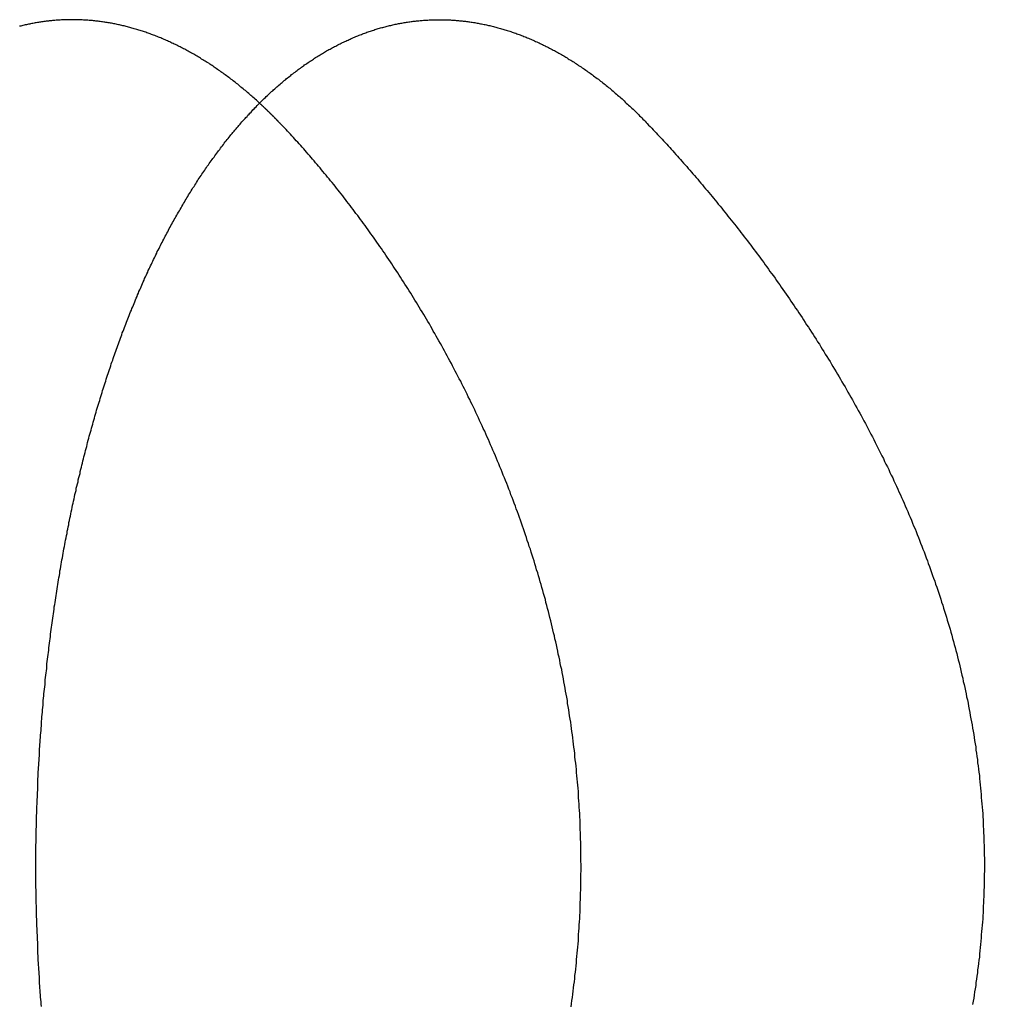
# Model space of a CAD drawing. Extents: x -280 to 343, y -301 to 385.
# Drawn here: x -134 to -130, y -201 to -197 of the extents above; entities that cross this region are included whole.
import ezdxf

# ---------------------------------------------------------------- set-up
doc = ezdxf.new("R2010")
doc.units = 0
doc.header["$LTSCALE"] = 20
doc.linetypes.add('VERDECKT', pattern=[0.375, 0.25, -0.125])
doc.layers.get('0').update_dxf_attribs({"linetype": 'CONTINUOUS'})
doc.layers.add('STEMPEL', color=3, linetype='CONTINUOUS')

# ---------------------------------------------------------------- blocks, each defined once
blk = doc.blocks.new('A$C47AF4E01')
at = {"color": 1}
blk.add_polyline3d([(-132.909, 2.74053, 0), (-132.913, 2.74406, 0), (-132.916, 2.74757, 0), (-132.92, 2.75106, 0), (-132.924, 2.75453, 0), (-132.928, 2.75798, 0), (-132.932, 2.76141, 0), (-132.936, 2.76482, 0), (-132.94, 2.76821, 0), (-132.943, 2.77158, 0), (-132.947, 2.77493, 0), (-132.951, 2.77826, 0), (-132.955, 2.78157, 0), (-132.959, 2.78486, 0), (-132.963, 2.78814, 0), (-132.967, 2.79139, 0), (-132.971, 2.79462, 0), (-132.975, 2.79782, 0), (-132.979, 2.80101, 0), (-132.982, 2.80418, 0), (-132.986, 2.80733, 0), (-132.99, 2.81046, 0), (-132.994, 2.81356, 0), (-132.998, 2.81665, 0), (-133.002, 2.81972, 0), (-133.006, 2.82276, 0), (-133.01, 2.82579, 0), (-133.014, 2.82879, 0), (-133.018, 2.83177, 0), (-133.022, 2.83473, 0), (-133.026, 2.83767, 0), (-133.03, 2.84059, 0), (-133.034, 2.84349, 0), (-133.038, 2.84637, 0), (-133.042, 2.84922, 0), (-133.046, 2.85206, 0), (-133.05, 2.85487, 0), (-133.054, 2.85766, 0), (-133.058, 2.86043, 0), (-133.062, 2.86318, 0), (-133.066, 2.86591, 0), (-133.07, 2.86862, 0), (-133.073, 2.87131, 0), (-133.077, 2.87397, 0), (-133.081, 2.87662, 0), (-133.085, 2.87924, 0), (-133.089, 2.88184, 0), (-133.094, 2.88442, 0), (-133.098, 2.88698, 0), (-133.102, 2.88952, 0), (-133.106, 2.89203, 0), (-133.11, 2.89453, 0), (-133.114, 2.897, 0), (-133.118, 2.89945, 0), (-133.122, 2.90188, 0), (-133.126, 2.90429, 0), (-133.13, 2.90668, 0), (-133.134, 2.90904, 0), (-133.138, 2.91139, 0), (-133.142, 2.91371, 0), (-133.146, 2.91601, 0), (-133.15, 2.91829, 0), (-133.154, 2.92055, 0), (-133.158, 2.92279, 0), (-133.162, 2.925, 0), (-133.166, 2.92719, 0), (-133.17, 2.92937, 0), (-133.174, 2.93152, 0), (-133.178, 2.93365, 0), (-133.182, 2.93575, 0), (-133.186, 2.93784, 0), (-133.19, 2.9399, 0), (-133.194, 2.94194, 0), (-133.198, 2.94396, 0), (-133.202, 2.94596, 0), (-133.206, 2.94794, 0), (-133.211, 2.94989, 0), (-133.215, 2.95182, 0), (-133.219, 2.95373, 0), (-133.223, 2.95562, 0), (-133.227, 2.95749, 0), (-133.231, 2.95934, 0), (-133.235, 2.96116, 0), (-133.239, 2.96296, 0), (-133.243, 2.96474, 0), (-133.247, 2.9665, 0), (-133.251, 2.96823, 0), (-133.255, 2.96995, 0), (-133.259, 2.97164, 0), (-133.263, 2.97331, 0), (-133.267, 2.97496, 0), (-133.271, 2.97658, 0), (-133.275, 2.97819, 0), (-133.28, 2.97977, 0), (-133.284, 2.98133, 0), (-133.288, 2.98286, 0), (-133.292, 2.98438, 0), (-133.296, 2.98587, 0), (-133.3, 2.98734, 0), (-133.304, 2.98879, 0), (-133.308, 2.99022, 0), (-133.312, 2.99162, 0), (-133.316, 2.99301, 0), (-133.32, 2.99437, 0), (-133.324, 2.9957, 0), (-133.328, 2.99702, 0), (-133.332, 2.99831, 0), (-133.336, 2.99958, 0), (-133.34, 3.00083, 0), (-133.344, 3.00206, 0), (-133.348, 3.00326, 0), (-133.353, 3.00444, 0), (-133.357, 3.0056, 0), (-133.361, 3.00674, 0), (-133.365, 3.00786, 0), (-133.369, 3.00895, 0), (-133.373, 3.01002, 0), (-133.377, 3.01108, 0), (-133.381, 3.0121, 0), (-133.385, 3.01311, 0), (-133.389, 3.0141, 0), (-133.393, 3.01506, 0), (-133.397, 3.016, 0), (-133.401, 3.01692, 0), (-133.405, 3.01782, 0), (-133.409, 3.01869, 0), (-133.413, 3.01955, 0), (-133.417, 3.02038, 0), (-133.421, 3.02119, 0), (-133.425, 3.02198, 0), (-133.429, 3.02275, 0), (-133.433, 3.0235, 0), (-133.437, 3.02422, 0), (-133.441, 3.02493, 0), (-133.445, 3.02561, 0), (-133.449, 3.02627, 0), (-133.453, 3.02691, 0), (-133.457, 3.02753, 0), (-133.461, 3.02813, 0), (-133.465, 3.0287, 0), (-133.469, 3.02926, 0), (-133.473, 3.02979, 0), (-133.477, 3.0303, 0), (-133.481, 3.0308, 0), (-133.485, 3.03127, 0), (-133.489, 3.03172, 0), (-133.493, 3.03214, 0), (-133.497, 3.03255, 0), (-133.501, 3.03294, 0), (-133.505, 3.0333, 0), (-133.509, 3.03365, 0), (-133.513, 3.03397, 0), (-133.517, 3.03428, 0), (-133.521, 3.03456, 0), (-133.525, 3.03482, 0), (-133.529, 3.03506, 0), (-133.533, 3.03528, 0), (-133.537, 3.03548, 0), (-133.541, 3.03566, 0), (-133.545, 3.03582, 0), (-133.549, 3.03595, 0), (-133.553, 3.03607, 0), (-133.556, 3.03617, 0), (-133.56, 3.03624, 0), (-133.564, 3.0363, 0), (-133.568, 3.03633, 0), (-133.572, 3.03635, 0), (-133.576, 3.03634, 0), (-133.58, 3.03632, 0), (-133.584, 3.03627, 0), (-133.588, 3.03621, 0), (-133.592, 3.03612, 0), (-133.596, 3.03601, 0), (-133.599, 3.03589, 0), (-133.603, 3.03574, 0), (-133.607, 3.03557, 0), (-133.611, 3.03538, 0), (-133.615, 3.03518, 0), (-133.619, 3.03495, 0), (-133.623, 3.0347, 0), (-133.626, 3.03443, 0), (-133.63, 3.03415, 0), (-133.634, 3.03384, 0), (-133.638, 3.03351, 0), (-133.642, 3.03316, 0), (-133.646, 3.03279, 0), (-133.65, 3.0324, 0), (-133.654, 3.03198, 0), (-133.657, 3.03155, 0), (-133.661, 3.0311, 0), (-133.665, 3.03063, 0), (-133.669, 3.03013, 0), (-133.673, 3.02962, 0), (-133.677, 3.02908, 0), (-133.681, 3.02852, 0), (-133.685, 3.02795, 0), (-133.688, 3.02735, 0), (-133.692, 3.02673, 0), (-133.696, 3.02609, 0), (-133.7, 3.02543, 0), (-133.704, 3.02474, 0), (-133.708, 3.02404, 0), (-133.712, 3.02332, 0), (-133.716, 3.02257, 0), (-133.72, 3.0218, 0), (-133.723, 3.02102, 0), (-133.727, 3.02021, 0), (-133.731, 3.01938, 0), (-133.735, 3.01853, 0), (-133.739, 3.01765, 0), (-133.743, 3.01676, 0), (-133.747, 3.01585, 0), (-133.751, 3.01491, 0), (-133.755, 3.01395, 0), (-133.759, 3.01297, 0)], dxfattribs=at)
at = {"color": 3}
for points in [[(-133.682, -0.460757, 0), (-133.683, -0.452592, 0), (-133.683, -0.444427, 0), (-133.684, -0.436262, 0), (-133.685, -0.428098, 0), (-133.685, -0.419934, 0), (-133.686, -0.411771, 0), (-133.686, -0.403609, 0), (-133.687, -0.395448, 0), (-133.687, -0.387288, 0), (-133.688, -0.379129, 0), (-133.688, -0.370971, 0), (-133.689, -0.362815, 0), (-133.689, -0.35466, 0), (-133.69, -0.346507, 0), (-133.69, -0.338356, 0), (-133.691, -0.330207, 0), (-133.691, -0.32206, 0), (-133.692, -0.313915, 0), (-133.692, -0.305773, 0), (-133.693, -0.297633, 0), (-133.693, -0.289496, 0), (-133.693, -0.281361, 0), (-133.694, -0.273229, 0), (-133.694, -0.2651, 0), (-133.694, -0.256975, 0), (-133.695, -0.248852, 0), (-133.695, -0.240733, 0), (-133.695, -0.232617, 0), (-133.696, -0.224505, 0), (-133.696, -0.216397, 0), (-133.696, -0.208293, 0), (-133.697, -0.200192, 0), (-133.697, -0.192096, 0), (-133.697, -0.184004, 0), (-133.698, -0.175917, 0), (-133.698, -0.167833, 0), (-133.698, -0.159755, 0), (-133.698, -0.151681, 0), (-133.699, -0.143612, 0), (-133.699, -0.135549, 0), (-133.699, -0.12749, 0), (-133.699, -0.119437, 0), (-133.699, -0.111389, 0), (-133.699, -0.103346, 0), (-133.7, -0.09531, 0), (-133.7, -0.087278, 0), (-133.7, -0.079253, 0), (-133.7, -0.071234, 0), (-133.7, -0.063221, 0), (-133.7, -0.055215, 0), (-133.7, -0.047215, 0), (-133.701, -0.039221, 0), (-133.701, -0.031234, 0), (-133.701, -0.023254, 0), (-133.701, -0.015281, 0), (-133.701, -0.007315, 0), (-133.701, 0.000644, 0), (-133.701, 0.008596, 0), (-133.701, 0.01654, 0), (-133.701, 0.024477, 0), (-133.701, 0.032406, 0), (-133.701, 0.040329, 0), (-133.701, 0.048258, 0), (-133.701, 0.056194, 0), (-133.701, 0.064139, 0), (-133.701, 0.07209, 0), (-133.701, 0.080049, 0), (-133.701, 0.088015, 0), (-133.701, 0.095989, 0), (-133.701, 0.103969, 0), (-133.701, 0.111956, 0), (-133.7, 0.119949, 0), (-133.7, 0.127949, 0), (-133.7, 0.135956, 0), (-133.7, 0.143969, 0), (-133.7, 0.151988, 0), (-133.7, 0.160013, 0), (-133.7, 0.168044, 0), (-133.699, 0.176081, 0), (-133.699, 0.184123, 0), (-133.699, 0.192171, 0), (-133.699, 0.200224, 0), (-133.699, 0.208283, 0), (-133.699, 0.216347, 0), (-133.698, 0.224416, 0), (-133.698, 0.232489, 0), (-133.698, 0.240568, 0), (-133.698, 0.248651, 0), (-133.697, 0.256738, 0), (-133.697, 0.26483, 0), (-133.697, 0.272927, 0), (-133.696, 0.281027, 0), (-133.696, 0.289131, 0), (-133.696, 0.29724, 0), (-133.695, 0.305352, 0), (-133.695, 0.313467, 0), (-133.695, 0.321586, 0), (-133.694, 0.329709, 0), (-133.694, 0.337835, 0), (-133.694, 0.345963, 0), (-133.693, 0.354095, 0), (-133.693, 0.36223, 0), (-133.693, 0.370367, 0), (-133.692, 0.378507, 0), (-133.692, 0.38665, 0), (-133.691, 0.394794, 0), (-133.691, 0.402941, 0), (-133.69, 0.411091, 0), (-133.69, 0.419242, 0), (-133.689, 0.427395, 0), (-133.689, 0.435549, 0), (-133.688, 0.443705, 0), (-133.688, 0.451863, 0), (-133.687, 0.460022, 0), (-133.687, 0.468182, 0), (-133.686, 0.476343, 0), (-133.686, 0.484506, 0), (-133.685, 0.492669, 0), (-133.685, 0.500832, 0), (-133.684, 0.508997, 0), (-133.683, 0.517161, 0), (-133.683, 0.525326, 0), (-133.682, 0.533492, 0), (-133.682, 0.541657, 0), (-133.681, 0.549822, 0), (-133.68, 0.557987, 0), (-133.68, 0.566152, 0), (-133.679, 0.574316, 0), (-133.678, 0.582479, 0), (-133.678, 0.590642, 0), (-133.677, 0.598804, 0), (-133.676, 0.606965, 0), (-133.675, 0.615125, 0), (-133.675, 0.623284, 0), (-133.674, 0.631442, 0), (-133.673, 0.639598, 0), (-133.673, 0.647752, 0), (-133.672, 0.655905, 0), (-133.671, 0.664056, 0), (-133.67, 0.672205, 0), (-133.669, 0.680352, 0), (-133.669, 0.688497, 0), (-133.668, 0.69664, 0), (-133.667, 0.70478, 0), (-133.666, 0.712918, 0), (-133.665, 0.721053, 0), (-133.664, 0.729186, 0), (-133.663, 0.737316, 0), (-133.663, 0.745442, 0), (-133.662, 0.753566, 0), (-133.661, 0.761687, 0), (-133.66, 0.769804, 0), (-133.659, 0.777918, 0), (-133.658, 0.786028, 0), (-133.657, 0.794134, 0), (-133.656, 0.802237, 0), (-133.655, 0.810336, 0), (-133.654, 0.818431, 0), (-133.653, 0.826522, 0), (-133.652, 0.834608, 0), (-133.651, 0.842691, 0), (-133.65, 0.850768, 0), (-133.649, 0.858842, 0), (-133.648, 0.86691, 0), (-133.647, 0.874974, 0), (-133.646, 0.883032, 0), (-133.645, 0.891086, 0), (-133.644, 0.899134, 0), (-133.642, 0.907177, 0), (-133.641, 0.915215, 0), (-133.64, 0.923247, 0), (-133.639, 0.931274, 0), (-133.638, 0.939295, 0), (-133.637, 0.947309, 0), (-133.636, 0.955318, 0), (-133.634, 0.963321, 0), (-133.633, 0.971318, 0), (-133.632, 0.979308, 0), (-133.631, 0.987292, 0), (-133.63, 0.995269, 0), (-133.628, 1.00324, 0), (-133.627, 1.0112, 0), (-133.626, 1.01916, 0), (-133.625, 1.02711, 0), (-133.623, 1.03505, 0), (-133.622, 1.04299, 0), (-133.621, 1.05092, 0), (-133.62, 1.05884, 0), (-133.618, 1.06675, 0), (-133.617, 1.07465, 0), (-133.616, 1.08255, 0), (-133.614, 1.09044, 0), (-133.613, 1.09832, 0), (-133.612, 1.10619, 0), (-133.61, 1.11406, 0), (-133.609, 1.12191, 0), (-133.607, 1.12976, 0), (-133.606, 1.1376, 0), (-133.605, 1.14543, 0), (-133.603, 1.15325, 0), (-133.602, 1.16106, 0), (-133.6, 1.16887, 0), (-133.599, 1.17666, 0), (-133.597, 1.18444, 0), (-133.596, 1.19222, 0), (-133.594, 1.19999, 0), (-133.593, 1.20774, 0), (-133.591, 1.21549, 0), (-133.59, 1.22323, 0), (-133.588, 1.23096, 0), (-133.587, 1.23868, 0), (-133.585, 1.24639, 0), (-133.584, 1.25409, 0), (-133.582, 1.26178, 0), (-133.581, 1.26946, 0), (-133.579, 1.27713, 0), (-133.577, 1.28479, 0), (-133.576, 1.29243, 0), (-133.574, 1.30007, 0), (-133.573, 1.3077, 0), (-133.571, 1.31532, 0), (-133.569, 1.32292, 0), (-133.568, 1.33052, 0), (-133.566, 1.3381, 0), (-133.564, 1.34568, 0), (-133.563, 1.35324, 0), (-133.561, 1.36079, 0), (-133.559, 1.36833, 0), (-133.558, 1.37586, 0), (-133.556, 1.38337, 0), (-133.554, 1.39088, 0), (-133.552, 1.39837, 0), (-133.551, 1.40585, 0), (-133.549, 1.41332, 0), (-133.547, 1.42078, 0), (-133.545, 1.42822, 0), (-133.544, 1.43565, 0), (-133.542, 1.44307, 0), (-133.54, 1.45048, 0), (-133.538, 1.45788, 0), (-133.536, 1.46526, 0), (-133.535, 1.47263, 0), (-133.533, 1.47999, 0), (-133.531, 1.48733, 0), (-133.529, 1.49466, 0), (-133.527, 1.50198, 0), (-133.525, 1.50929, 0), (-133.523, 1.51658, 0), (-133.521, 1.52386, 0), (-133.52, 1.53112, 0), (-133.518, 1.53837, 0), (-133.516, 1.54561, 0), (-133.514, 1.55283, 0), (-133.512, 1.56004, 0), (-133.51, 1.56724, 0), (-133.508, 1.57442, 0), (-133.506, 1.58159, 0), (-133.504, 1.58874, 0), (-133.502, 1.59588, 0), (-133.5, 1.603, 0), (-133.498, 1.61011, 0), (-133.496, 1.6172, 0), (-133.494, 1.62428, 0), (-133.492, 1.63135, 0), (-133.49, 1.6384, 0), (-133.488, 1.64543, 0), (-133.486, 1.65245, 0), (-133.484, 1.65946, 0), (-133.482, 1.66645, 0), (-133.48, 1.67342, 0), (-133.477, 1.68038, 0), (-133.475, 1.68732, 0), (-133.473, 1.69425, 0), (-133.471, 1.70116, 0), (-133.469, 1.70805, 0), (-133.467, 1.71493, 0), (-133.465, 1.72179, 0), (-133.463, 1.72864, 0), (-133.46, 1.73547, 0), (-133.458, 1.74228, 0), (-133.456, 1.74908, 0), (-133.454, 1.75586, 0), (-133.452, 1.76263, 0), (-133.45, 1.76938, 0), (-133.447, 1.77611, 0), (-133.445, 1.78282, 0), (-133.443, 1.78952, 0), (-133.441, 1.79621, 0), (-133.438, 1.80287, 0), (-133.436, 1.80952, 0), (-133.434, 1.81615, 0), (-133.432, 1.82276, 0), (-133.429, 1.82936, 0), (-133.427, 1.83594, 0), (-133.425, 1.8425, 0), (-133.423, 1.84905, 0), (-133.42, 1.85558, 0), (-133.418, 1.86209, 0), (-133.416, 1.86858, 0), (-133.413, 1.87505, 0), (-133.411, 1.88151, 0), (-133.409, 1.88795, 0), (-133.406, 1.89437, 0), (-133.404, 1.90078, 0), (-133.402, 1.90716, 0), (-133.399, 1.91353, 0), (-133.397, 1.91988, 0), (-133.395, 1.92621, 0), (-133.392, 1.93253, 0), (-133.39, 1.93882, 0), (-133.387, 1.9451, 0), (-133.385, 1.95136, 0), (-133.383, 1.9576, 0), (-133.38, 1.96382, 0), (-133.378, 1.97002, 0), (-133.375, 1.97621, 0), (-133.373, 1.98237, 0), (-133.371, 1.98852, 0), (-133.368, 1.99465, 0), (-133.366, 2.00075, 0), (-133.363, 2.00684, 0), (-133.361, 2.01291, 0), (-133.358, 2.01897, 0), (-133.356, 2.025, 0), (-133.353, 2.03101, 0), (-133.351, 2.03701, 0), (-133.348, 2.04298, 0), (-133.346, 2.04893, 0), (-133.343, 2.05487, 0), (-133.341, 2.06078, 0), (-133.338, 2.06668, 0), (-133.336, 2.07256, 0), (-133.333, 2.07841, 0), (-133.331, 2.08425, 0), (-133.328, 2.09006, 0), (-133.326, 2.09586, 0), (-133.323, 2.10164, 0), (-133.321, 2.10739, 0), (-133.318, 2.11313, 0), (-133.316, 2.11884, 0), (-133.313, 2.12454, 0), (-133.31, 2.13022, 0), (-133.308, 2.13589, 0), (-133.305, 2.14155, 0), (-133.303, 2.14721, 0), (-133.3, 2.15285, 0), (-133.297, 2.15848, 0), (-133.295, 2.16411, 0), (-133.292, 2.16972, 0), (-133.289, 2.17533, 0), (-133.287, 2.18092, 0), (-133.284, 2.1865, 0), (-133.281, 2.19208, 0), (-133.279, 2.19764, 0), (-133.276, 2.20319, 0), (-133.273, 2.20873, 0), (-133.271, 2.21426, 0), (-133.268, 2.21978, 0), (-133.265, 2.22529, 0), (-133.262, 2.23079, 0), (-133.26, 2.23627, 0), (-133.257, 2.24175, 0), (-133.254, 2.24721, 0), (-133.251, 2.25266, 0), (-133.248, 2.2581, 0), (-133.246, 2.26353, 0), (-133.243, 2.26895, 0), (-133.24, 2.27435, 0), (-133.237, 2.27974, 0), (-133.234, 2.28512, 0), (-133.231, 2.29049, 0), (-133.229, 2.29584, 0), (-133.226, 2.30118, 0), (-133.223, 2.30651, 0), (-133.22, 2.31183, 0), (-133.217, 2.31713, 0), (-133.214, 2.32242, 0), (-133.211, 2.3277, 0), (-133.208, 2.33296, 0), (-133.205, 2.33821, 0), (-133.202, 2.34345, 0), (-133.199, 2.34867, 0), (-133.196, 2.35388, 0), (-133.193, 2.35907, 0), (-133.19, 2.36425, 0), (-133.187, 2.36942, 0), (-133.184, 2.37457, 0), (-133.181, 2.37971, 0), (-133.178, 2.38483, 0), (-133.175, 2.38994, 0), (-133.172, 2.39503, 0), (-133.169, 2.40011, 0), (-133.166, 2.40518, 0), (-133.163, 2.41023, 0), (-133.16, 2.41526, 0), (-133.157, 2.42028, 0), (-133.154, 2.42528, 0), (-133.151, 2.43027, 0), (-133.148, 2.43524, 0), (-133.145, 2.4402, 0), (-133.141, 2.44514, 0), (-133.138, 2.45006, 0), (-133.135, 2.45497, 0), (-133.132, 2.45986, 0), (-133.129, 2.46474, 0), (-133.126, 2.4696, 0), (-133.123, 2.47444, 0), (-133.119, 2.47927, 0), (-133.116, 2.48407, 0), (-133.113, 2.48887, 0), (-133.11, 2.49364, 0), (-133.106, 2.4984, 0), (-133.103, 2.50314, 0), (-133.1, 2.50786, 0), (-133.097, 2.51257, 0), (-133.094, 2.51726, 0), (-133.09, 2.52193, 0), (-133.087, 2.52658, 0), (-133.084, 2.53122, 0), (-133.08, 2.53584, 0), (-133.077, 2.54044, 0), (-133.074, 2.54502, 0), (-133.07, 2.54959, 0), (-133.067, 2.55414, 0), (-133.064, 2.55867, 0), (-133.06, 2.56318, 0), (-133.057, 2.56767, 0), (-133.054, 2.57214, 0), (-133.05, 2.5766, 0), (-133.047, 2.58104, 0), (-133.044, 2.58546, 0), (-133.04, 2.58986, 0), (-133.037, 2.59424, 0), (-133.034, 2.59861, 0), (-133.03, 2.60295, 0), (-133.027, 2.60728, 0), (-133.023, 2.61158, 0), (-133.02, 2.61587, 0), (-133.016, 2.62014, 0), (-133.013, 2.62439, 0), (-133.01, 2.62862, 0), (-133.006, 2.63284, 0), (-133.003, 2.63703, 0), (-132.999, 2.6412, 0), (-132.996, 2.64536, 0), (-132.992, 2.64949, 0), (-132.989, 2.65361, 0), (-132.985, 2.6577, 0), (-132.982, 2.66178, 0), (-132.978, 2.66583, 0), (-132.975, 2.66987, 0), (-132.971, 2.67389, 0), (-132.968, 2.67788, 0), (-132.964, 2.68186, 0), (-132.96, 2.68581, 0), (-132.957, 2.68975, 0), (-132.953, 2.69366, 0), (-132.95, 2.69756, 0), (-132.946, 2.70143, 0), (-132.943, 2.70529, 0), (-132.939, 2.70912, 0), (-132.935, 2.71294, 0), (-132.932, 2.71673, 0), (-132.928, 2.7205, 0), (-132.925, 2.72425, 0), (-132.921, 2.72798, 0), (-132.917, 2.73169, 0), (-132.914, 2.73538, 0), (-132.91, 2.73905, 0), (-132.906, 2.74269, 0), (-132.903, 2.74632, 0), (-132.899, 2.74992, 0), (-132.896, 2.7535, 0), (-132.892, 2.75706, 0), (-132.888, 2.7606, 0), (-132.885, 2.76412, 0), (-132.881, 2.76762, 0), (-132.877, 2.77109, 0), (-132.873, 2.77454, 0), (-132.87, 2.77797, 0), (-132.866, 2.78138, 0), (-132.862, 2.78477, 0), (-132.859, 2.78813, 0), (-132.855, 2.79147, 0), (-132.851, 2.7948, 0), (-132.847, 2.79809, 0), (-132.844, 2.80137, 0), (-132.84, 2.80463, 0), (-132.836, 2.80786, 0), (-132.832, 2.81107, 0), (-132.829, 2.81426, 0), (-132.825, 2.81743, 0), (-132.821, 2.82057, 0), (-132.817, 2.82369, 0), (-132.814, 2.8268, 0), (-132.81, 2.82987, 0), (-132.806, 2.83293, 0), (-132.802, 2.83596, 0), (-132.798, 2.83898, 0), (-132.795, 2.84197, 0), (-132.791, 2.84493, 0), (-132.787, 2.84788, 0), (-132.783, 2.8508, 0), (-132.779, 2.8537, 0), (-132.775, 2.85658, 0), (-132.772, 2.85943, 0), (-132.768, 2.86227, 0), (-132.764, 2.86508, 0), (-132.76, 2.86786, 0), (-132.756, 2.87063, 0), (-132.752, 2.87337, 0), (-132.749, 2.87609, 0), (-132.745, 2.87879, 0), (-132.741, 2.88147, 0), (-132.737, 2.88412, 0), (-132.733, 2.88675, 0), (-132.729, 2.88935, 0), (-132.725, 2.89194, 0), (-132.721, 2.8945, 0), (-132.718, 2.89704, 0), (-132.714, 2.89956, 0), (-132.71, 2.90205, 0), (-132.706, 2.90452, 0), (-132.702, 2.90697, 0), (-132.698, 2.90939, 0), (-132.694, 2.91179, 0), (-132.69, 2.91417, 0), (-132.686, 2.91653, 0), (-132.682, 2.91886, 0), (-132.678, 2.92117, 0), (-132.675, 2.92346, 0), (-132.671, 2.92572, 0), (-132.667, 2.92796, 0), (-132.663, 2.93018, 0), (-132.659, 2.93238, 0), (-132.655, 2.93455, 0), (-132.651, 2.9367, 0), (-132.647, 2.93882, 0), (-132.643, 2.94092, 0), (-132.639, 2.943, 0), (-132.635, 2.94506, 0), (-132.631, 2.94709, 0), (-132.627, 2.9491, 0), (-132.623, 2.95108, 0), (-132.619, 2.95305, 0), (-132.615, 2.95499, 0), (-132.611, 2.9569, 0), (-132.607, 2.95879, 0), (-132.603, 2.96066, 0), (-132.599, 2.96251, 0), (-132.595, 2.96433, 0), (-132.591, 2.96612, 0), (-132.588, 2.9679, 0), (-132.584, 2.96965, 0), (-132.58, 2.97138, 0), (-132.576, 2.97308, 0), (-132.572, 2.97476, 0), (-132.568, 2.97642, 0), (-132.564, 2.97805, 0), (-132.56, 2.97966, 0), (-132.556, 2.98125, 0), (-132.552, 2.98282, 0), (-132.548, 2.98436, 0), (-132.544, 2.98588, 0), (-132.54, 2.98737, 0), (-132.536, 2.98884, 0), (-132.532, 2.99029, 0), (-132.528, 2.99172, 0), (-132.524, 2.99312, 0), (-132.52, 2.9945, 0), (-132.516, 2.99585, 0), (-132.512, 2.99719, 0), (-132.508, 2.9985, 0), (-132.504, 2.99979, 0), (-132.5, 3.00105, 0), (-132.496, 3.00229, 0), (-132.492, 3.00351, 0), (-132.488, 3.00471, 0), (-132.484, 3.00588, 0), (-132.48, 3.00703, 0), (-132.476, 3.00816, 0), (-132.472, 3.00927, 0), (-132.468, 3.01035, 0), (-132.464, 3.01141, 0), (-132.46, 3.01245, 0), (-132.456, 3.01347, 0), (-132.452, 3.01446, 0), (-132.448, 3.01543, 0), (-132.444, 3.01638, 0), (-132.44, 3.0173, 0), (-132.436, 3.01821, 0), (-132.432, 3.01909, 0), (-132.428, 3.01995, 0), (-132.424, 3.02078, 0), (-132.42, 3.0216, 0), (-132.416, 3.02239, 0), (-132.412, 3.02316, 0), (-132.408, 3.02391, 0), (-132.404, 3.02463, 0), (-132.4, 3.02533, 0), (-132.396, 3.02602, 0), (-132.392, 3.02667, 0), (-132.388, 3.02731, 0), (-132.384, 3.02793, 0), (-132.38, 3.02852, 0), (-132.376, 3.02909, 0), (-132.372, 3.02964, 0), (-132.368, 3.03017, 0), (-132.364, 3.03067, 0), (-132.36, 3.03116, 0), (-132.356, 3.03162, 0), (-132.352, 3.03206, 0), (-132.348, 3.03248, 0), (-132.344, 3.03287, 0), (-132.34, 3.03325, 0), (-132.336, 3.0336, 0), (-132.332, 3.03393, 0), (-132.328, 3.03424, 0), (-132.324, 3.03453, 0), (-132.32, 3.0348, 0), (-132.316, 3.03504, 0), (-132.312, 3.03527, 0), (-132.308, 3.03547, 0), (-132.304, 3.03566, 0), (-132.3, 3.03582, 0), (-132.296, 3.03596, 0), (-132.292, 3.03608, 0), (-132.288, 3.03617, 0), (-132.284, 3.03625, 0), (-132.28, 3.0363, 0), (-132.276, 3.03634, 0), (-132.272, 3.03635, 0), (-132.268, 3.03634, 0), (-132.264, 3.03631, 0), (-132.26, 3.03626, 0), (-132.256, 3.03619, 0), (-132.252, 3.03609, 0), (-132.248, 3.03597, 0), (-132.244, 3.03584, 0), (-132.24, 3.03568, 0), (-132.236, 3.0355, 0), (-132.232, 3.03529, 0), (-132.228, 3.03507, 0), (-132.224, 3.03482, 0), (-132.22, 3.03455, 0), (-132.216, 3.03426, 0), (-132.212, 3.03395, 0), (-132.208, 3.03362, 0), (-132.204, 3.03326, 0), (-132.2, 3.03288, 0), (-132.196, 3.03248, 0), (-132.191, 3.03206, 0), (-132.187, 3.03162, 0), (-132.183, 3.03115, 0), (-132.179, 3.03066, 0), (-132.175, 3.03015, 0), (-132.171, 3.02962, 0), (-132.167, 3.02906, 0), (-132.163, 3.02849, 0), (-132.159, 3.02789, 0), (-132.155, 3.02726, 0), (-132.15, 3.02662, 0), (-132.146, 3.02595, 0), (-132.142, 3.02526, 0), (-132.138, 3.02455, 0), (-132.134, 3.02382, 0), (-132.13, 3.02306, 0), (-132.126, 3.02228, 0), (-132.122, 3.02148, 0), (-132.118, 3.02066, 0), (-132.113, 3.01981, 0), (-132.109, 3.01894, 0), (-132.105, 3.01805, 0), (-132.101, 3.01713, 0), (-132.097, 3.01619, 0), (-132.093, 3.01523, 0), (-132.089, 3.01425, 0), (-132.084, 3.01324, 0), (-132.08, 3.01221, 0), (-132.076, 3.01116, 0), (-132.072, 3.01008, 0), (-132.068, 3.00898, 0), (-132.064, 3.00786, 0), (-132.06, 3.00672, 0), (-132.055, 3.00555, 0), (-132.051, 3.00436, 0), (-132.047, 3.00314, 0), (-132.043, 3.00191, 0), (-132.039, 3.00065, 0), (-132.035, 2.99936, 0), (-132.031, 2.99805, 0), (-132.026, 2.99672, 0), (-132.022, 2.99537, 0), (-132.018, 2.99399, 0), (-132.014, 2.99259, 0), (-132.01, 2.99116, 0), (-132.006, 2.98972, 0), (-132.001, 2.98824, 0), (-131.997, 2.98675, 0), (-131.993, 2.98523, 0), (-131.989, 2.98369, 0), (-131.985, 2.98213, 0), (-131.981, 2.98054, 0), (-131.976, 2.97893, 0), (-131.972, 2.97729, 0), (-131.968, 2.97563, 0), (-131.964, 2.97395, 0), (-131.96, 2.97225, 0), (-131.956, 2.97052, 0), (-131.951, 2.96877, 0), (-131.947, 2.967, 0), (-131.943, 2.9652, 0), (-131.939, 2.96338, 0), (-131.935, 2.96154, 0), (-131.931, 2.95967, 0), (-131.926, 2.95778, 0), (-131.922, 2.95587, 0), (-131.918, 2.95394, 0), (-131.914, 2.95198, 0), (-131.91, 2.95, 0), (-131.906, 2.94799, 0), (-131.902, 2.94597, 0), (-131.897, 2.94392, 0), (-131.893, 2.94184, 0), (-131.889, 2.93975, 0), (-131.885, 2.93763, 0), (-131.881, 2.93549, 0), (-131.877, 2.93332, 0), (-131.872, 2.93114, 0), (-131.868, 2.92893, 0), (-131.864, 2.92669, 0), (-131.86, 2.92444, 0), (-131.856, 2.92216, 0), (-131.852, 2.91986, 0), (-131.848, 2.91754, 0), (-131.844, 2.91519, 0), (-131.839, 2.91282, 0), (-131.835, 2.91043, 0), (-131.831, 2.90802, 0), (-131.827, 2.90558, 0), (-131.823, 2.90312, 0), (-131.819, 2.90064, 0), (-131.815, 2.89813, 0), (-131.811, 2.89561, 0), (-131.806, 2.89306, 0), (-131.802, 2.89049, 0), (-131.798, 2.88789, 0), (-131.794, 2.88527, 0), (-131.79, 2.88263, 0), (-131.786, 2.87997, 0), (-131.782, 2.87729, 0), (-131.778, 2.87458, 0), (-131.774, 2.87185, 0), (-131.769, 2.8691, 0), (-131.765, 2.86633, 0), (-131.761, 2.86353, 0), (-131.757, 2.86071, 0), (-131.753, 2.85787, 0), (-131.749, 2.85501, 0), (-131.745, 2.85212, 0), (-131.741, 2.84922, 0), (-131.737, 2.84629, 0), (-131.733, 2.84333, 0), (-131.729, 2.84036, 0), (-131.725, 2.83736, 0), (-131.721, 2.83434, 0), (-131.717, 2.8313, 0), (-131.712, 2.82824, 0), (-131.708, 2.82516, 0), (-131.704, 2.82205, 0), (-131.7, 2.81892, 0), (-131.696, 2.81577, 0), (-131.692, 2.8126, 0), (-131.688, 2.8094, 0), (-131.684, 2.80619, 0), (-131.68, 2.80295, 0), (-131.676, 2.79969, 0), (-131.672, 2.79641, 0), (-131.668, 2.79311, 0), (-131.664, 2.78979, 0), (-131.66, 2.78644, 0), (-131.656, 2.78308, 0), (-131.652, 2.77969, 0), (-131.648, 2.77628, 0), (-131.644, 2.77285, 0), (-131.64, 2.7694, 0), (-131.636, 2.76593, 0), (-131.632, 2.76244, 0), (-131.628, 2.75892, 0), (-131.624, 2.75539, 0), (-131.62, 2.75183, 0), (-131.617, 2.74825, 0), (-131.613, 2.74466, 0), (-131.609, 2.74104, 0), (-131.605, 2.7374, 0), (-131.601, 2.73374, 0), (-131.597, 2.73006, 0), (-131.593, 2.72636, 0), (-131.589, 2.72264, 0), (-131.585, 2.7189, 0), (-131.581, 2.71514, 0), (-131.577, 2.71136, 0), (-131.573, 2.70756, 0), (-131.57, 2.70374, 0), (-131.566, 2.6999, 0), (-131.562, 2.69603, 0), (-131.558, 2.69215, 0), (-131.554, 2.68825, 0), (-131.55, 2.68433, 0), (-131.546, 2.68039, 0), (-131.542, 2.67643, 0), (-131.539, 2.67245, 0), (-131.535, 2.66845, 0)], [(-132.836, 2.66899, 0), (-132.836, 2.66958, 0), (-132.837, 2.67017, 0), (-132.838, 2.67076, 0), (-132.838, 2.67135, 0), (-132.839, 2.67194, 0), (-132.839, 2.67253, 0), (-132.84, 2.67312, 0), (-132.84, 2.67371, 0), (-132.841, 2.67429, 0), (-132.841, 2.67488, 0), (-132.842, 2.67547, 0), (-132.843, 2.67605, 0), (-132.843, 2.67664, 0), (-132.844, 2.67722, 0), (-132.844, 2.67781, 0), (-132.845, 2.67839, 0), (-132.845, 2.67897, 0), (-132.846, 2.67956, 0), (-132.847, 2.68014, 0), (-132.847, 2.68072, 0), (-132.848, 2.6813, 0), (-132.848, 2.68189, 0), (-132.849, 2.68247, 0), (-132.849, 2.68305, 0), (-132.85, 2.68363, 0), (-132.851, 2.68421, 0), (-132.851, 2.68479, 0), (-132.852, 2.68537, 0), (-132.852, 2.68594, 0), (-132.853, 2.68652, 0), (-132.853, 2.6871, 0), (-132.854, 2.68768, 0), (-132.855, 2.68825, 0), (-132.855, 2.68883, 0), (-132.856, 2.68941, 0), (-132.856, 2.68998, 0), (-132.857, 2.69056, 0), (-132.857, 2.69113, 0), (-132.858, 2.69171, 0), (-132.859, 2.69228, 0), (-132.859, 2.69285, 0), (-132.86, 2.69343, 0), (-132.86, 2.694, 0), (-132.861, 2.69457, 0), (-132.861, 2.69514, 0), (-132.862, 2.69571, 0), (-132.863, 2.69629, 0), (-132.863, 2.69686, 0), (-132.864, 2.69743, 0), (-132.864, 2.69799, 0), (-132.865, 2.69856, 0), (-132.865, 2.69913, 0), (-132.866, 2.6997, 0), (-132.867, 2.70027, 0), (-132.867, 2.70084, 0), (-132.868, 2.7014, 0), (-132.868, 2.70197, 0), (-132.869, 2.70253, 0), (-132.869, 2.7031, 0), (-132.87, 2.70367, 0), (-132.871, 2.70423, 0), (-132.871, 2.70479, 0), (-132.872, 2.70536, 0), (-132.872, 2.70592, 0), (-132.873, 2.70648, 0), (-132.873, 2.70705, 0), (-132.874, 2.70761, 0), (-132.875, 2.70817, 0), (-132.875, 2.70873, 0), (-132.876, 2.70929, 0), (-132.876, 2.70985, 0), (-132.877, 2.71041, 0), (-132.877, 2.71097, 0), (-132.878, 2.71153, 0), (-132.879, 2.71209, 0), (-132.879, 2.71265, 0), (-132.88, 2.71321, 0), (-132.88, 2.71376, 0), (-132.881, 2.71432, 0), (-132.881, 2.71488, 0), (-132.882, 2.71543, 0), (-132.883, 2.71599, 0), (-132.883, 2.71654, 0), (-132.884, 2.7171, 0), (-132.884, 2.71765, 0), (-132.885, 2.71821, 0), (-132.886, 2.71876, 0), (-132.886, 2.71931, 0), (-132.887, 2.71986, 0), (-132.887, 2.72042, 0), (-132.888, 2.72097, 0), (-132.888, 2.72152, 0), (-132.889, 2.72207, 0), (-132.89, 2.72262, 0), (-132.89, 2.72317, 0), (-132.891, 2.72372, 0), (-132.891, 2.72427, 0), (-132.892, 2.72482, 0), (-132.892, 2.72536, 0), (-132.893, 2.72591, 0), (-132.894, 2.72646, 0), (-132.894, 2.72701, 0), (-132.895, 2.72755, 0), (-132.895, 2.7281, 0), (-132.896, 2.72864, 0), (-132.896, 2.72919, 0), (-132.897, 2.72973, 0), (-132.898, 2.73028, 0), (-132.898, 2.73082, 0), (-132.899, 2.73136, 0), (-132.899, 2.73191, 0), (-132.9, 2.73245, 0), (-132.901, 2.73299, 0), (-132.901, 2.73353, 0), (-132.902, 2.73407, 0), (-132.902, 2.73461, 0), (-132.903, 2.73515, 0), (-132.903, 2.73569, 0), (-132.904, 2.73623, 0), (-132.905, 2.73677, 0), (-132.905, 2.73731, 0), (-132.906, 2.73785, 0), (-132.906, 2.73839, 0), (-132.907, 2.73892, 0), (-132.908, 2.73946, 0), (-132.908, 2.73999, 0), (-132.909, 2.74053, 0)], [(-131.805, -0.462045, 0), (-131.803, -0.450949, 0), (-131.802, -0.439844, 0), (-131.8, -0.428729, 0), (-131.799, -0.417605, 0), (-131.797, -0.406472, 0), (-131.796, -0.395335, 0), (-131.795, -0.384192, 0), (-131.793, -0.373044, 0), (-131.792, -0.36189, 0), (-131.791, -0.350731, 0), (-131.789, -0.339568, 0), (-131.788, -0.328399, 0), (-131.787, -0.317225, 0), (-131.786, -0.306047, 0), (-131.785, -0.294864, 0), (-131.784, -0.283676, 0), (-131.783, -0.272483, 0), (-131.782, -0.261287, 0), (-131.781, -0.250086, 0), (-131.78, -0.23888, 0), (-131.779, -0.227671, 0), (-131.779, -0.216457, 0), (-131.778, -0.205239, 0), (-131.777, -0.194018, 0), (-131.776, -0.182792, 0), (-131.776, -0.171563, 0), (-131.775, -0.160331, 0), (-131.774, -0.149094, 0), (-131.774, -0.137855, 0), (-131.773, -0.126611, 0), (-131.773, -0.115365, 0), (-131.772, -0.104115, 0), (-131.772, -0.092863, 0), (-131.771, -0.081607, 0), (-131.771, -0.070348, 0), (-131.771, -0.059086, 0), (-131.77, -0.047822, 0), (-131.77, -0.036555, 0), (-131.77, -0.025285, 0), (-131.77, -0.014013, 0), (-131.77, -0.002739, 0), (-131.77, 0.008538, 0), (-131.769, 0.019817, 0), (-131.769, 0.031094, 0), (-131.769, 0.04237, 0), (-131.77, 0.053645, 0), (-131.77, 0.064918, 0), (-131.77, 0.076189, 0), (-131.77, 0.087458, 0), (-131.77, 0.098725, 0), (-131.77, 0.10999, 0), (-131.77, 0.121252, 0), (-131.771, 0.132513, 0), (-131.771, 0.143771, 0), (-131.771, 0.155027, 0), (-131.772, 0.16628, 0), (-131.772, 0.17753, 0), (-131.773, 0.188778, 0), (-131.773, 0.200023, 0), (-131.774, 0.211265, 0), (-131.774, 0.222504, 0), (-131.775, 0.23374, 0), (-131.776, 0.244973, 0), (-131.776, 0.256203, 0), (-131.777, 0.267429, 0), (-131.778, 0.278652, 0), (-131.779, 0.289872, 0), (-131.779, 0.301087, 0), (-131.78, 0.312299, 0), (-131.781, 0.323508, 0), (-131.782, 0.334712, 0), (-131.783, 0.345913, 0), (-131.784, 0.357109, 0), (-131.785, 0.368302, 0), (-131.786, 0.37949, 0), (-131.787, 0.390674, 0), (-131.788, 0.401853, 0), (-131.79, 0.413028, 0), (-131.791, 0.424198, 0), (-131.792, 0.435364, 0), (-131.793, 0.446523, 0), (-131.795, 0.457673, 0), (-131.796, 0.468815, 0), (-131.797, 0.479949, 0), (-131.799, 0.491073, 0), (-131.8, 0.502189, 0), (-131.802, 0.513296, 0), (-131.803, 0.524394, 0), (-131.805, 0.535483, 0), (-131.806, 0.546563, 0), (-131.808, 0.557633, 0), (-131.81, 0.568695, 0), (-131.811, 0.579746, 0), (-131.813, 0.590788, 0), (-131.815, 0.601821, 0), (-131.817, 0.612844, 0), (-131.818, 0.623857, 0), (-131.82, 0.63486, 0), (-131.822, 0.645853, 0), (-131.824, 0.656836, 0), (-131.826, 0.667808, 0), (-131.828, 0.678771, 0), (-131.83, 0.689723, 0), (-131.832, 0.700664, 0), (-131.834, 0.711595, 0), (-131.836, 0.722515, 0), (-131.838, 0.733425, 0), (-131.841, 0.744323, 0), (-131.843, 0.755211, 0), (-131.845, 0.766087, 0), (-131.847, 0.776953, 0), (-131.85, 0.787807, 0), (-131.852, 0.79865, 0), (-131.854, 0.809481, 0), (-131.857, 0.820301, 0), (-131.859, 0.831109, 0), (-131.862, 0.841906, 0), (-131.864, 0.85269, 0), (-131.867, 0.863463, 0), (-131.869, 0.874224, 0), (-131.872, 0.884973, 0), (-131.874, 0.895709, 0), (-131.877, 0.906433, 0), (-131.88, 0.917145, 0), (-131.882, 0.927845, 0), (-131.885, 0.938532, 0), (-131.888, 0.949206, 0), (-131.891, 0.959867, 0), (-131.894, 0.970516, 0), (-131.896, 0.981151, 0), (-131.899, 0.991774, 0), (-131.902, 1.00238, 0), (-131.905, 1.01298, 0), (-131.908, 1.02355, 0), (-131.911, 1.03412, 0), (-131.914, 1.04466, 0), (-131.917, 1.05519, 0), (-131.92, 1.0657, 0), (-131.923, 1.0762, 0), (-131.927, 1.08668, 0), (-131.93, 1.09714, 0), (-131.933, 1.10759, 0), (-131.936, 1.11802, 0), (-131.939, 1.12843, 0), (-131.943, 1.13883, 0), (-131.946, 1.14921, 0), (-131.949, 1.15957, 0), (-131.953, 1.16991, 0), (-131.956, 1.18024, 0), (-131.96, 1.19055, 0), (-131.963, 1.20084, 0), (-131.966, 1.21111, 0), (-131.97, 1.22136, 0), (-131.973, 1.2316, 0), (-131.977, 1.24182, 0), (-131.981, 1.25202, 0), (-131.984, 1.26221, 0), (-131.988, 1.27237, 0), (-131.991, 1.28252, 0), (-131.995, 1.29264, 0), (-131.999, 1.30275, 0), (-132.002, 1.31284, 0), (-132.006, 1.32292, 0), (-132.01, 1.33297, 0), (-132.014, 1.343, 0), (-132.018, 1.35302, 0), (-132.021, 1.36301, 0), (-132.025, 1.37299, 0), (-132.029, 1.38294, 0), (-132.033, 1.39288, 0), (-132.037, 1.4028, 0), (-132.041, 1.41269, 0), (-132.045, 1.42257, 0), (-132.049, 1.43243, 0), (-132.053, 1.44227, 0), (-132.057, 1.45208, 0), (-132.061, 1.46188, 0), (-132.065, 1.47166, 0), (-132.069, 1.48142, 0), (-132.073, 1.49115, 0), (-132.077, 1.50087, 0), (-132.082, 1.51056, 0), (-132.086, 1.52024, 0), (-132.09, 1.52989, 0), (-132.094, 1.53952, 0), (-132.098, 1.54913, 0), (-132.103, 1.55872, 0), (-132.107, 1.56829, 0), (-132.111, 1.57784, 0), (-132.116, 1.58736, 0), (-132.12, 1.59686, 0), (-132.124, 1.60635, 0), (-132.129, 1.61581, 0), (-132.133, 1.62525, 0), (-132.137, 1.63466, 0), (-132.142, 1.64406, 0), (-132.146, 1.65343, 0), (-132.151, 1.66278, 0), (-132.155, 1.6721, 0), (-132.16, 1.68141, 0), (-132.164, 1.69069, 0), (-132.169, 1.69995, 0), (-132.173, 1.70919, 0), (-132.178, 1.7184, 0), (-132.183, 1.72759, 0), (-132.187, 1.73676, 0), (-132.192, 1.7459, 0), (-132.196, 1.75503, 0), (-132.201, 1.76412, 0), (-132.206, 1.7732, 0), (-132.211, 1.78225, 0), (-132.215, 1.79128, 0), (-132.22, 1.80028, 0), (-132.225, 1.80926, 0), (-132.229, 1.81821, 0), (-132.234, 1.82714, 0), (-132.239, 1.83605, 0), (-132.244, 1.84493, 0), (-132.249, 1.85379, 0), (-132.253, 1.86263, 0), (-132.258, 1.87144, 0), (-132.263, 1.88022, 0), (-132.268, 1.88898, 0), (-132.273, 1.89772, 0), (-132.278, 1.90643, 0), (-132.283, 1.91511, 0), (-132.288, 1.92377, 0), (-132.293, 1.93241, 0), (-132.297, 1.94102, 0), (-132.302, 1.9496, 0), (-132.307, 1.95816, 0), (-132.312, 1.96669, 0), (-132.317, 1.97519, 0), (-132.322, 1.98367, 0), (-132.327, 1.99212, 0), (-132.332, 2.00054, 0), (-132.338, 2.00894, 0), (-132.343, 2.0173, 0), (-132.348, 2.02564, 0), (-132.353, 2.03395, 0), (-132.358, 2.04224, 0), (-132.363, 2.05049, 0), (-132.368, 2.05872, 0), (-132.373, 2.06692, 0), (-132.378, 2.07509, 0), (-132.383, 2.08324, 0), (-132.388, 2.09135, 0), (-132.394, 2.09944, 0), (-132.399, 2.1075, 0), (-132.404, 2.11553, 0), (-132.409, 2.12353, 0), (-132.414, 2.1315, 0), (-132.419, 2.13945, 0), (-132.425, 2.14736, 0), (-132.43, 2.15525, 0), (-132.435, 2.1631, 0), (-132.44, 2.17093, 0), (-132.445, 2.17873, 0), (-132.451, 2.1865, 0), (-132.456, 2.19424, 0), (-132.461, 2.20195, 0), (-132.466, 2.20963, 0), (-132.472, 2.21728, 0), (-132.477, 2.2249, 0), (-132.482, 2.2325, 0), (-132.487, 2.24006, 0), (-132.493, 2.24759, 0), (-132.498, 2.25509, 0), (-132.503, 2.26256, 0), (-132.508, 2.27001, 0), (-132.514, 2.27742, 0), (-132.519, 2.2848, 0), (-132.524, 2.29215, 0), (-132.53, 2.29947, 0), (-132.535, 2.30676, 0), (-132.54, 2.31402, 0), (-132.545, 2.32125, 0), (-132.551, 2.32844, 0), (-132.556, 2.33561, 0), (-132.561, 2.34275, 0), (-132.567, 2.34985, 0), (-132.572, 2.35692, 0), (-132.577, 2.36397, 0), (-132.583, 2.37098, 0), (-132.588, 2.37796, 0), (-132.593, 2.3849, 0), (-132.599, 2.39182, 0), (-132.604, 2.3987, 0), (-132.609, 2.40556, 0), (-132.614, 2.41238, 0), (-132.62, 2.41916, 0), (-132.625, 2.42592, 0), (-132.63, 2.43265, 0), (-132.636, 2.43934, 0), (-132.641, 2.446, 0), (-132.646, 2.45263, 0), (-132.652, 2.45922, 0), (-132.657, 2.46579, 0), (-132.662, 2.47232, 0), (-132.668, 2.47881, 0), (-132.673, 2.48528, 0), (-132.678, 2.49171, 0), (-132.684, 2.49811, 0), (-132.689, 2.50448, 0), (-132.694, 2.51081, 0), (-132.7, 2.51711, 0), (-132.705, 2.52337, 0), (-132.71, 2.52961, 0), (-132.715, 2.53581, 0), (-132.721, 2.54197, 0), (-132.726, 2.54811, 0), (-132.731, 2.55421, 0), (-132.737, 2.56027, 0), (-132.742, 2.5663, 0), (-132.747, 2.5723, 0), (-132.752, 2.57826, 0), (-132.758, 2.58419, 0), (-132.763, 2.59009, 0), (-132.768, 2.59595, 0), (-132.773, 2.60178, 0), (-132.779, 2.60757, 0), (-132.784, 2.61333, 0), (-132.789, 2.61905, 0), (-132.794, 2.62474, 0), (-132.799, 2.63039, 0), (-132.805, 2.63601, 0), (-132.81, 2.6416, 0), (-132.815, 2.64715, 0), (-132.82, 2.65266, 0), (-132.825, 2.65814, 0), (-132.831, 2.66358, 0), (-132.836, 2.66899, 0)], [(-131.535, 2.66845, 0), (-131.53, 2.66301, 0), (-131.524, 2.65753, 0), (-131.519, 2.65202, 0), (-131.514, 2.64647, 0), (-131.509, 2.64088, 0), (-131.503, 2.63527, 0), (-131.498, 2.62961, 0), (-131.493, 2.62392, 0), (-131.487, 2.6182, 0), (-131.482, 2.61244, 0), (-131.477, 2.60665, 0), (-131.471, 2.60082, 0), (-131.466, 2.59496, 0), (-131.461, 2.58906, 0), (-131.455, 2.58313, 0), (-131.45, 2.57717, 0), (-131.444, 2.57117, 0), (-131.439, 2.56513, 0), (-131.434, 2.55907, 0), (-131.428, 2.55296, 0), (-131.423, 2.54683, 0), (-131.417, 2.54066, 0), (-131.412, 2.53446, 0), (-131.406, 2.52822, 0), (-131.401, 2.52195, 0), (-131.395, 2.51565, 0), (-131.39, 2.50931, 0), (-131.384, 2.50294, 0), (-131.378, 2.49654, 0), (-131.373, 2.49011, 0), (-131.367, 2.48364, 0), (-131.362, 2.47714, 0), (-131.356, 2.4706, 0), (-131.351, 2.46404, 0), (-131.345, 2.45744, 0), (-131.339, 2.4508, 0), (-131.334, 2.44414, 0), (-131.328, 2.43744, 0), (-131.322, 2.43072, 0), (-131.317, 2.42395, 0), (-131.311, 2.41716, 0), (-131.305, 2.41034, 0), (-131.3, 2.40348, 0), (-131.294, 2.39659, 0), (-131.288, 2.38967, 0), (-131.283, 2.38272, 0), (-131.277, 2.37574, 0), (-131.271, 2.36873, 0), (-131.266, 2.36168, 0), (-131.26, 2.3546, 0), (-131.254, 2.3475, 0), (-131.249, 2.34036, 0), (-131.243, 2.33319, 0), (-131.237, 2.32599, 0), (-131.231, 2.31876, 0), (-131.226, 2.31149, 0), (-131.22, 2.3042, 0), (-131.214, 2.29688, 0), (-131.208, 2.28953, 0), (-131.203, 2.28214, 0), (-131.197, 2.27473, 0), (-131.191, 2.26728, 0), (-131.186, 2.25981, 0), (-131.18, 2.25231, 0), (-131.174, 2.24477, 0), (-131.168, 2.23721, 0), (-131.163, 2.22962, 0), (-131.157, 2.22199, 0), (-131.151, 2.21434, 0), (-131.145, 2.20666, 0), (-131.14, 2.19896, 0), (-131.134, 2.19122, 0), (-131.128, 2.18346, 0), (-131.122, 2.17567, 0), (-131.117, 2.16785, 0), (-131.111, 2.16, 0), (-131.105, 2.15213, 0), (-131.1, 2.14423, 0), (-131.094, 2.1363, 0), (-131.088, 2.12834, 0), (-131.082, 2.12036, 0), (-131.077, 2.11235, 0), (-131.071, 2.10431, 0), (-131.065, 2.09625, 0), (-131.06, 2.08816, 0), (-131.054, 2.08004, 0), (-131.048, 2.0719, 0), (-131.043, 2.06373, 0), (-131.037, 2.05553, 0), (-131.031, 2.04731, 0), (-131.026, 2.03906, 0), (-131.02, 2.03079, 0), (-131.014, 2.02249, 0), (-131.009, 2.01416, 0), (-131.003, 2.00581, 0), (-130.998, 1.99743, 0), (-130.992, 1.98903, 0), (-130.986, 1.9806, 0), (-130.981, 1.97215, 0), (-130.975, 1.96367, 0), (-130.97, 1.95517, 0), (-130.964, 1.94664, 0), (-130.959, 1.93808, 0), (-130.953, 1.9295, 0), (-130.947, 1.9209, 0), (-130.942, 1.91227, 0), (-130.936, 1.90362, 0), (-130.931, 1.89494, 0), (-130.925, 1.88624, 0), (-130.92, 1.87751, 0), (-130.915, 1.86876, 0), (-130.909, 1.85999, 0), (-130.904, 1.85119, 0), (-130.898, 1.84237, 0), (-130.893, 1.83352, 0), (-130.887, 1.82465, 0), (-130.882, 1.81576, 0), (-130.877, 1.80684, 0), (-130.871, 1.7979, 0), (-130.866, 1.78894, 0), (-130.861, 1.77995, 0), (-130.855, 1.77094, 0), (-130.85, 1.76191, 0), (-130.845, 1.75285, 0), (-130.839, 1.74377, 0), (-130.834, 1.73467, 0), (-130.829, 1.72555, 0), (-130.824, 1.7164, 0), (-130.818, 1.70723, 0), (-130.813, 1.69804, 0), (-130.808, 1.68882, 0), (-130.803, 1.67959, 0), (-130.798, 1.67033, 0), (-130.792, 1.66105, 0), (-130.787, 1.65175, 0), (-130.782, 1.64242, 0), (-130.777, 1.63308, 0), (-130.772, 1.62371, 0), (-130.767, 1.61432, 0), (-130.762, 1.60491, 0), (-130.757, 1.59548, 0), (-130.752, 1.58603, 0), (-130.747, 1.57656, 0), (-130.742, 1.56706, 0), (-130.737, 1.55755, 0), (-130.732, 1.54801, 0), (-130.727, 1.53846, 0), (-130.722, 1.52888, 0), (-130.718, 1.51928, 0), (-130.713, 1.50966, 0), (-130.708, 1.50002, 0), (-130.703, 1.49036, 0), (-130.698, 1.48067, 0), (-130.694, 1.47097, 0), (-130.689, 1.46125, 0), (-130.684, 1.45151, 0), (-130.679, 1.44174, 0), (-130.675, 1.43196, 0), (-130.67, 1.42215, 0), (-130.665, 1.41233, 0), (-130.661, 1.40248, 0), (-130.656, 1.39262, 0), (-130.652, 1.38273, 0), (-130.647, 1.37283, 0), (-130.643, 1.36291, 0), (-130.638, 1.35296, 0), (-130.634, 1.343, 0), (-130.629, 1.33302, 0), (-130.625, 1.32302, 0), (-130.621, 1.313, 0), (-130.616, 1.30296, 0), (-130.612, 1.2929, 0), (-130.608, 1.28283, 0), (-130.603, 1.27273, 0), (-130.599, 1.26262, 0), (-130.595, 1.25249, 0), (-130.591, 1.24233, 0), (-130.586, 1.23216, 0), (-130.582, 1.22198, 0), (-130.578, 1.21177, 0), (-130.574, 1.20155, 0), (-130.57, 1.19131, 0), (-130.566, 1.18105, 0), (-130.562, 1.17077, 0), (-130.558, 1.16047, 0), (-130.554, 1.15016, 0), (-130.55, 1.13983, 0), (-130.546, 1.12948, 0), (-130.542, 1.11912, 0), (-130.539, 1.10873, 0), (-130.535, 1.09833, 0), (-130.531, 1.08792, 0), (-130.527, 1.07748, 0), (-130.524, 1.06703, 0), (-130.52, 1.05657, 0), (-130.516, 1.04608, 0), (-130.513, 1.03558, 0), (-130.509, 1.02506, 0), (-130.505, 1.01453, 0), (-130.502, 1.00398, 0), (-130.498, 0.993414, 0), (-130.495, 0.982832, 0), (-130.492, 0.972234, 0), (-130.488, 0.961619, 0), (-130.485, 0.950989, 0), (-130.481, 0.940344, 0), (-130.478, 0.929682, 0), (-130.475, 0.919005, 0), (-130.472, 0.908313, 0), (-130.468, 0.897605, 0), (-130.465, 0.886882, 0), (-130.462, 0.876144, 0), (-130.459, 0.86539, 0), (-130.456, 0.854622, 0), (-130.453, 0.843839, 0), (-130.45, 0.833041, 0), (-130.447, 0.822228, 0), (-130.444, 0.8114, 0), (-130.441, 0.800558, 0), (-130.438, 0.789702, 0), (-130.436, 0.778831, 0), (-130.433, 0.767946, 0), (-130.43, 0.757047, 0), (-130.427, 0.746133, 0), (-130.425, 0.735206, 0), (-130.422, 0.724265, 0), (-130.42, 0.713311, 0), (-130.417, 0.702348, 0), (-130.415, 0.691376, 0), (-130.412, 0.680394, 0), (-130.41, 0.669404, 0), (-130.407, 0.658404, 0), (-130.405, 0.647396, 0), (-130.403, 0.636378, 0), (-130.4, 0.625352, 0), (-130.398, 0.614316, 0), (-130.396, 0.603272, 0), (-130.394, 0.59222, 0), (-130.392, 0.581158, 0), (-130.39, 0.570088, 0), (-130.388, 0.55901, 0), (-130.386, 0.547923, 0), (-130.384, 0.536828, 0), (-130.382, 0.525724, 0), (-130.38, 0.514612, 0), (-130.378, 0.503492, 0), (-130.376, 0.492364, 0), (-130.375, 0.481228, 0), (-130.373, 0.470083, 0), (-130.371, 0.458931, 0), (-130.37, 0.447771, 0), (-130.368, 0.436603, 0), (-130.367, 0.425427, 0), (-130.365, 0.414243, 0), (-130.364, 0.403052, 0), (-130.362, 0.391853, 0), (-130.361, 0.380646, 0), (-130.36, 0.369432, 0), (-130.358, 0.35821, 0), (-130.357, 0.346982, 0), (-130.356, 0.335745, 0), (-130.355, 0.324502, 0), (-130.354, 0.313251, 0), (-130.353, 0.301993, 0), (-130.352, 0.290728, 0), (-130.351, 0.279456, 0), (-130.35, 0.268178, 0), (-130.349, 0.256892, 0), (-130.348, 0.245599, 0), (-130.347, 0.2343, 0), (-130.346, 0.222993, 0), (-130.346, 0.21168, 0), (-130.345, 0.200361, 0), (-130.344, 0.189035, 0), (-130.344, 0.177702, 0), (-130.343, 0.166363, 0), (-130.343, 0.155022, 0), (-130.342, 0.143682, 0), (-130.342, 0.132343, 0), (-130.342, 0.121006, 0), (-130.341, 0.109671, 0), (-130.341, 0.098338, 0), (-130.341, 0.087006, 0), (-130.341, 0.075676, 0), (-130.34, 0.064348, 0), (-130.34, 0.053022, 0), (-130.34, 0.041698, 0), (-130.34, 0.030376, 0), (-130.34, 0.019056, 0), (-130.341, 0.007738, 0), (-130.341, -0.003578, 0), (-130.341, -0.014892, 0), (-130.341, -0.026204, 0), (-130.341, -0.037513, 0), (-130.342, -0.04882, 0), (-130.342, -0.060124, 0), (-130.342, -0.071427, 0), (-130.343, -0.082726, 0), (-130.343, -0.094023, 0), (-130.344, -0.105318, 0), (-130.344, -0.11661, 0), (-130.345, -0.1279, 0), (-130.346, -0.139187, 0), (-130.346, -0.150471, 0), (-130.347, -0.161752, 0), (-130.348, -0.173031, 0), (-130.349, -0.184307, 0), (-130.35, -0.19558, 0), (-130.351, -0.20685, 0), (-130.352, -0.218116, 0), (-130.353, -0.22938, 0), (-130.354, -0.240641, 0), (-130.355, -0.251899, 0), (-130.356, -0.263154, 0), (-130.357, -0.274405, 0), (-130.358, -0.285653, 0), (-130.36, -0.296898, 0), (-130.361, -0.308139, 0), (-130.362, -0.319378, 0), (-130.364, -0.330612, 0), (-130.365, -0.341843, 0), (-130.367, -0.35307, 0), (-130.368, -0.364286, 0), (-130.37, -0.375492, 0), (-130.371, -0.386687, 0), (-130.373, -0.397872, 0), (-130.375, -0.409046, 0), (-130.376, -0.420209, 0), (-130.378, -0.431361, 0), (-130.38, -0.442503, 0), (-130.382, -0.453633, 0)]]:
    blk.add_polyline3d(points, dxfattribs=at)
at = {"color": 3, "linetype": 'CONTINUOUS'}
blk.add_circle((-180, 0.036367), 100.445019, dxfattribs=at)
at = {"color": 1, "linetype": 'VERDECKT'}
for radius in [99.82309, 51.5, 50]:
    blk.add_circle((-180, 0.036367), radius, dxfattribs=at)
blk.add_arc((-180, 0.036367), 50.000006, 13.2569013, 346.7430987, dxfattribs=at)

msp = doc.modelspace()

# ---------------------------------------------------------------- block references
at = {"layer": 'STEMPEL'}
msp.add_blockref('A$C47AF4E01', (0, -200.4814), dxfattribs=at)

doc.saveas('drawing.dxf')
